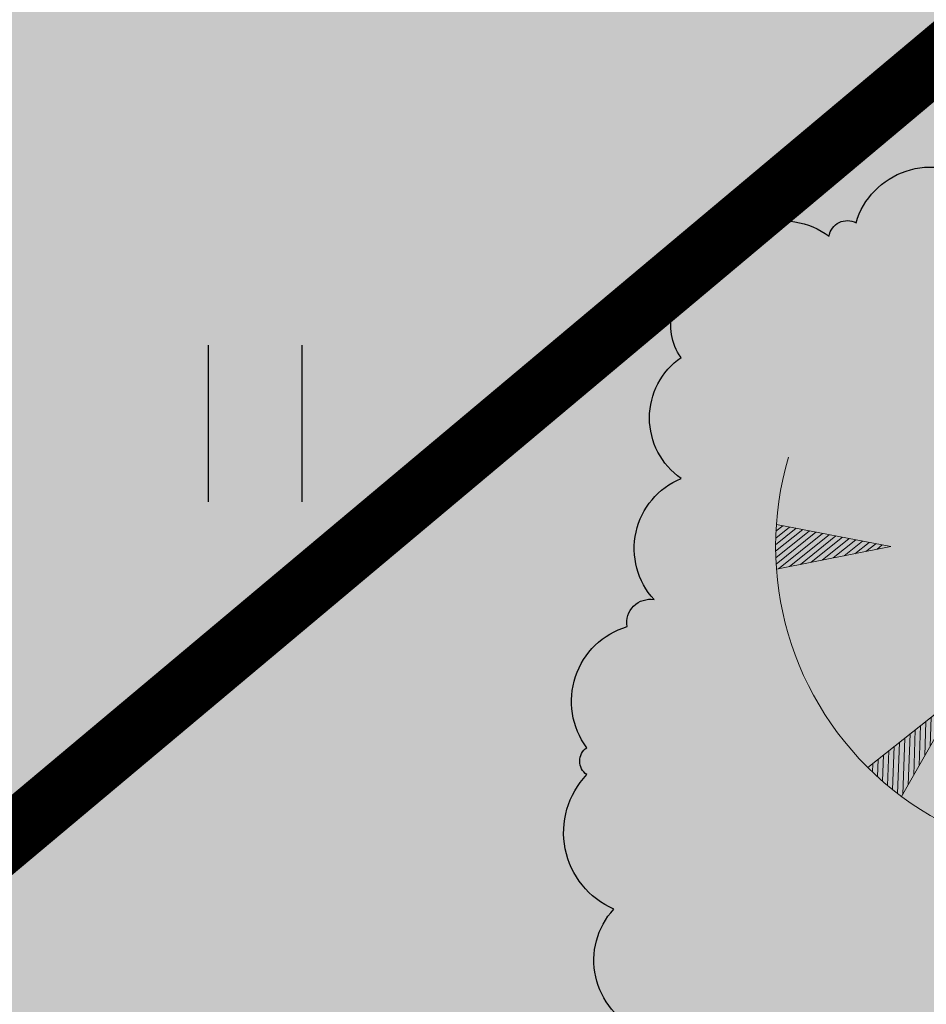
# Model space of a CAD drawing. Units: metres. Extents: x 544853 to 553801, y 6584109 to 65843703.
# Drawn here: x 545178 to 545182, y 6584257 to 6584262 of the extents above; entities that cross this region are included whole.
import ezdxf

# ---------------------------------------------------------------- set-up
doc = ezdxf.new("R2010")
doc.units = ezdxf.units.M
doc.header["$MEASUREMENT"] = 0
doc.linetypes.add('DASHDOT', pattern=[25.4, 12.7, -6.35, 0, -6.35])
doc.linetypes.add('DIVIDE', pattern=[1.25, 0.5, -0.25, 0, -0.25, 0, -0.25])
doc.layers.add('Dendro_IV_väärtusklass', color=40, linetype='Continuous', lineweight=30)
doc.layers.add('OPT-halj-muru', color=61, linetype='Continuous', lineweight=25)
for name, color, linetype in [('HALJASTUS', 92, 'Continuous'), ('OPT-hoonest_õigus', 7, 'Continuous'), ('RELJEEF', 11, 'Continuous')]:
    doc.layers.add(name, color=color, linetype=linetype)

# ---------------------------------------------------------------- blocks, each defined once
blk = doc.blocks.new('TQNGER')
at = {"color": 0, "linetype": 'Continuous', "lineweight": 0}
for p, q in [((-1.0502, 2.4399), (-0.9837, 2.4932)), ((0.0668, 2.2903), (-1.0464, 2.5053)), ((-1.0536, 2.3091), (-0.8547, 2.4683)), ((-1.0532, 2.2454), (-0.7903, 2.4559)), ((-1.0526, 2.374), (-0.9192, 2.4808)), ((-1.0516, 2.1827), (-0.7258, 2.4434)), ((-1.0486, 2.121), (-0.6614, 2.431)), ((-1.0248, 2.076), (-0.5969, 2.4185)), ((-0.9188, 2.0968), (-0.5325, 2.4061)), ((-0.8128, 2.1176), (-0.468, 2.3936)), ((-0.7067, 2.1385), (-0.4035, 2.3812)), ((-0.6007, 2.1593), (-0.3391, 2.3687)), ((-0.4947, 2.1801), (-0.2746, 2.3563)), ((-0.3887, 2.2009), (-0.2102, 2.3438)), ((-0.2827, 2.2217), (-0.1457, 2.3314)), ((-0.1767, 2.2425), (-0.0812, 2.3189)), ((-0.0707, 2.2633), (-0.0168, 2.3065)), ((0.0668, 2.2903), (-1.0454, 2.072)), ((0.7306, 0.8499), (-0.1581, 0.146)), ((0.7306, 0.8499), (0.1711, -0.1358)), ((0.6615, 0.7281), (0.6639, 0.7971)), ((0.5015, 0.4462), (0.5095, 0.6748)), ((0.5548, 0.5402), (0.561, 0.7156)), ((0.6082, 0.6342), (0.6125, 0.7563)), ((0.3948, 0.2583), (0.4066, 0.5933)), ((0.4482, 0.3523), (0.4581, 0.634)), ((0.2882, 0.0704), (0.3037, 0.5118)), ((0.3415, 0.1644), (0.3551, 0.5525)), ((0.1319, -0.1063), (0.1493, 0.3895)), ((0.1815, -0.1175), (0.2008, 0.4302)), ((0.2348, -0.0235), (0.2522, 0.471)), ((2.1951, 0.4019), (2.1104, -0.7287)), ((2.1951, 0.4019), (2.5407, -0.6775)), ((0.0345, -0.0287), (0.0464, 0.3079)), ((0.0832, -0.0683), (0.0978, 0.3487)), ((2.2378, 0.2685), (2.1888, 0.317)), ((-0.0626, 0.0556), (-0.0566, 0.2264)), ((-0.014, 0.0126), (-0.0051, 0.2672)), ((2.2708, 0.1656), (2.1839, 0.2516)), ((-0.111, 0.1005), (-0.108, 0.1857)), ((2.3367, -0.0402), (2.174, 0.1206)), ((2.3037, 0.0627), (2.179, 0.1861)), ((2.3696, -0.1431), (2.1691, 0.0552)), ((2.4355, -0.3489), (2.1593, -0.0758)), ((2.4025, -0.246), (2.1642, -0.0103)), ((2.4684, -0.4518), (2.1544, -0.1412)), ((2.5343, -0.6575), (2.1446, -0.2722)), ((2.5014, -0.5546), (2.1495, -0.2067)), ((2.4924, -0.6864), (2.1397, -0.3376)), ((2.3694, -0.7054), (2.1299, -0.4686)), ((2.4314, -0.6965), (2.1348, -0.4031)), ((2.3061, -0.7132), (2.125, -0.534)), ((2.1758, -0.7249), (2.1152, -0.665)), ((2.2416, -0.7197), (2.1201, -0.5995))]:
    blk.add_line(p, q, dxfattribs=at)
blk.add_arc((1.9735, 2.2954), 3.0272, 163.42341, 295.17451, dxfattribs=at)
blk = doc.blocks.new('HEIN')
at = {"color": 0, "linetype": 'Continuous'}
for p, q in [((-0.4551, 0.7611), (-0.4551, -0.7611)), ((0.4551, 0.7611), (0.4551, -0.7611))]:
    blk.add_line(p, q, dxfattribs=at)
blk = doc.blocks.new('A$C5d079346')
at = {"layer": 'Dendro_IV_väärtusklass', "ltscale": 0.5, "flags": 128}
blk.add_lwpolyline([(545180.9014, 6584257.1172, -0.520567), (545180.7706, 6584257.7053, -0.520567), (545180.7706, 6584257.7053, -0.520567), (545180.6398, 6584258.3587, -0.520567), (545180.6398, 6584258.3587, -0.520567), (545180.6398, 6584258.4894, -0.520567), (545180.836, 6584259.0775, -0.520567), (545180.836, 6584259.0775, -0.520567), (545180.9668, 6584259.2082, -0.520567), (545181.0976, 6584259.7962, -0.520567), (545181.0976, 6584259.7962, -0.520567), (545181.0976, 6584260.3843, -0.520567), (545181.0976, 6584260.3843, -0.520567), (545181.2284, 6584260.7764, -0.520567), (545181.8169, 6584260.9724, -0.520567), (545181.8169, 6584260.9724, -0.520567), (545181.9477, 6584261.0378, -0.520567), (545182.5362, 6584261.2338, -0.520567)], format="xyb", dxfattribs=at)

msp = doc.modelspace()

# ---------------------------------------------------------------- hatches: boundary and pattern name
at = {"layer": 'OPT-halj-muru', "linetype": 'DASHDOT', "ltscale": 0.5, "true_color": 0xd7ebd2, "transparency": 33554687}
h = msp.add_hatch(color=254, dxfattribs=at)
h.dxf.hatch_style = 1
h.paths.add_polyline_path([(545208.73, 6584289.11), (545160.65, 6584248.95), (545205.45, 6584208.27), (545215.52, 6584219.38), (545230.23, 6584237.96), (545236.28, 6584245.6), (545234.35, 6584248.64), (545223.43, 6584265.87)])

# ---------------------------------------------------------------- linework, layer by layer
at = {"layer": 'OPT-hoonest_õigus', "color": 0, "linetype": 'DIVIDE', "ltscale": 6, "const_width": 0.3, "elevation": 39.029, "flags": 128}
msp.add_lwpolyline([(545203.1436, 6584279.2698), (545227.3947, 6584240.9399), (545226.9107, 6584240.3935), (545211.164, 6584224.3517), (545188.9334, 6584244.6381), (545176.075, 6584256.5801)], close=True, dxfattribs=at)

# ---------------------------------------------------------------- block references
at = {"color": 0, "ltscale": 0.5}
msp.add_blockref('A$C5d079346', (0, 0), dxfattribs=at)
at = {"layer": 'HALJASTUS', "xscale": 0.5, "yscale": 0.5, "zscale": 0.45}
msp.add_blockref('HEIN', (545179.0284, 6584260.0637, 39.029), dxfattribs=at)
at = {"layer": 'RELJEEF', "linetype": 'Continuous', "xscale": 0.5, "yscale": 0.5, "zscale": 0.5}
msp.add_blockref('TQNGER', (545182.0838, 6584258.3204), dxfattribs=at)

doc.saveas('drawing.dxf')
